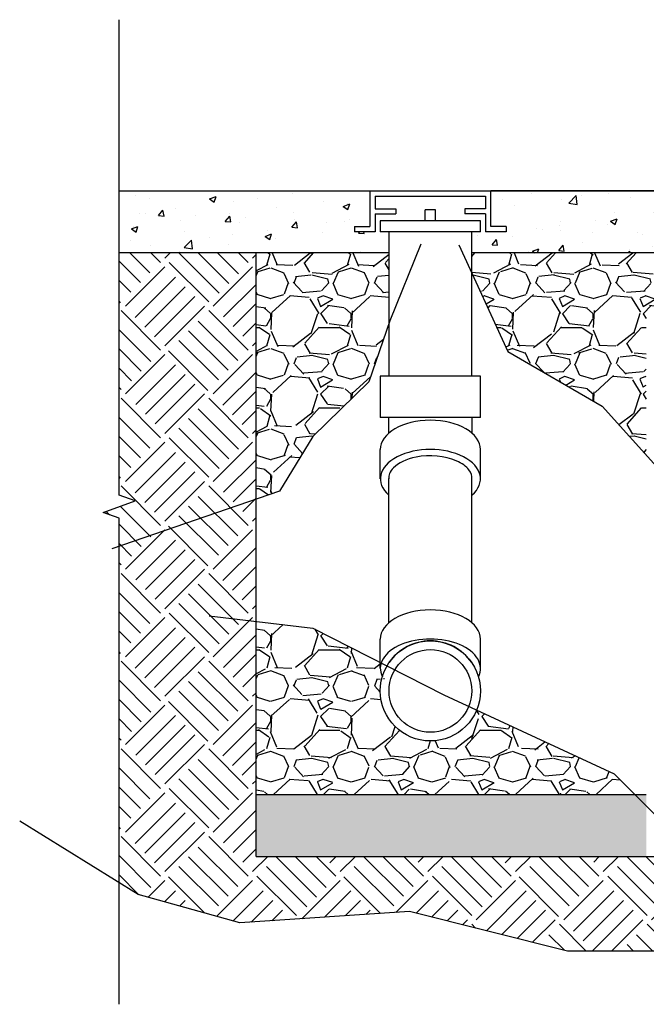
# Model space of a CAD drawing. Units: feet. Extents: x 0 to 358, y -23 to 170.
# Drawn here: x 133 to 138, y -23 to -15 of the extents above; entities that cross this region are included whole.
import ezdxf

# ---------------------------------------------------------------- set-up
doc = ezdxf.new("R2010")
doc.units = ezdxf.units.FT
doc.header["$MEASUREMENT"] = 0
for name, color, linetype in [('DETL-03', 3, 'Continuous'), ('DETL-10', 10, 'Continuous'), ('DETL-13', 13, 'Continuous'), ('DETL-14', 14, 'Continuous'), ('G-ANNO-TEXT', 2, 'Continuous'), ('HTCH-01', 1, 'Continuous'), ('HTCH-13', 13, 'Continuous'), ('HTCH-18', 201, 'Continuous'), ('M-PROC-PIP3', 3, 'Continuous')]:
    doc.layers.add(name, color=color, linetype=linetype)
pattern_1 = [(49.99999999999999, (0, -42.78969445947369), (0.5379451369505651, -0.04706410123694633), [0.05624999999999999, -0.61875]), (355, (0, -42.78969445947369), (-0.10406350020975, 0.5641441002750088), [0.045, -0.4949999999999999]), (100.45144446, (0.04482876074999353, -42.79361646747369), (0.4338816350453339, 0.517079993226472), [0.04780514399999995, -0.5258565839999992]), (46.18420000000001, (0, -42.63969445947368), (0.8004309980036792, -0.1241394605948074), [0.08437499999999999, -0.928125]), (96.63563549, (0.06670255874999498, -42.65003943972369), (0.7009964592556712, 0.7305889505809128), [0.0717077565, -0.7887853199999998]), (351.1841639899999, (0, -42.63969445947368), (0.7009964587910799, 0.7305889502024926), [0.0675, -0.7425000007499999]), (21, (0.07500000000000284, -42.67719445947369), (0.4476802890888462, -0.3019641679990041), [0.05624999999999999, -0.61875]), (326.0000000000001, (0.07500000000000284, -42.67719445947369), (0.1824864989411863, 0.5438625337851397), [0.045, -0.4949999999999999]), (71.45144474, (0.1123066905000059, -42.70235813997369), (0.6301667825474783, 0.2418983646047654), [0.0478051425, -0.5258565839999999]), (37.50000000000001, (0, -42.78969445947369), (0.009119891487968, 0.2496703903734836), [0, -0.4889999999999999, 0, -0.5025, 0, -0.496875]), (7.499999999999999, (0, -42.78969445947369), (0.1973021530816114, 0.2958087839117702), [0, -0.2865, 0, -0.47775, 0, -0.189375]), (327.5, (-0.1672499999999957, -42.78969445947369), (0.4003668271293068, -0.01691615380078482), [0, -0.1875, 0, -0.585, 0, -0.77625]), (317.5, (-0.2422499999999985, -42.78969445947369), (0.4373896270067897, 0.07507873674923829), [0, -0.24375, 0, -0.3885, 0, -0.5512499999999999])]

msp = doc.modelspace()

# ---------------------------------------------------------------- hatches: boundary and pattern name
at = {"layer": 'HTCH-01'}
h = msp.add_hatch(dxfattribs=at)
h.set_pattern_fill('AR-SAND', color=256, scale=0.1)
h.set_pattern_definition([(37.50000000000001, (0, -42.78969445947369), (-0.006299335810960816, 0.1926823769013159), [0, -0.152, 0, -0.17, 0, -0.1625]), (7.499999999999999, (0, -42.78969445947369), (0.1769776705267727, 0.282214606522974), [0, -0.082, 0, -0.137, 0, -0.0525]), (327.5, (-0.1230000000000047, -42.78969445947369), (0.3114141861751495, 0.0005659053536964942), [0, -0.05, 0, -0.18, 0, -0.235]), (317.5, (-0.1230000000000047, -42.78969445947369), (0.3006126604572294, 0.08776755649342494), [0, -0.025, 0, -0.118, 0, -0.135])])
h.paths.add_polyline_path([(138.2332612230433, -20.91022786045124), (135.0863383858938, -20.91022786045124), (135.0863383858938, -21.41022786045124), (138.2332612230433, -21.41022786045124)])
h.paths.add_polyline_path([(145.475096588972, -20.91022786045124), (145.3749888285768, -21.41022786045124), (148.3863383858938, -21.41022786045124), (148.3863383858938, -20.91022786045124)])
at = {"layer": 'HTCH-13'}
h = msp.add_hatch(dxfattribs=at)
h.set_pattern_fill('AR-CONC', color=256, scale=0.075)
h.set_pattern_definition(pattern_1)
h.paths.add_polyline_path([(137.9053556314088, -16.04138437478449), (136.9790180788588, -16.04138437478448), (136.9790180790499, -16.32971737443113), (137.1040510784681, -16.32971737443113), (137.1040510783974, -16.37138437478446), (136.8250382460574, -16.37138437478446), (136.8250382460574, -16.54138437478446), (137.9053556314088, -16.54138437478446)])
h.paths.add_polyline_path([(136.0050584114569, -16.04138437478448), (133.9817505095423, -16.04138437478448), (133.9817505095423, -16.54138437478446), (136.1590382460574, -16.54138437478446), (136.1590382460574, -16.37138437478446), (135.8800254120165, -16.37138437478446), (135.8800254119458, -16.32971737443113), (136.0050584119458, -16.32971737443113)])
h = msp.add_hatch(dxfattribs=at)
h.set_pattern_fill('AR-CONC', color=256, scale=0.075)
h.set_pattern_definition(pattern_1)
h.paths.add_polyline_path([(138.2966312230433, -16.14471437478446), (138.2966312230432, -16.04498976378446), (137.9053556314088, -16.04498976378446), (137.9053556314088, -16.54138437478446), (138.3999612230433, -16.54138437478446), (138.3999612230433, -16.14471437478446)])
h.paths.add_polyline_path([(139.5032912230433, -16.04498976378446), (139.5032912230432, -16.14471437478449), (139.3999612230432, -16.14471437478448), (139.3999612230432, -16.54138437478446), (140.4849373877301, -16.54138437478446), (140.4849373877301, -16.04498976378446)])
h = msp.add_hatch(dxfattribs=at)
h.set_pattern_fill('EARTH2', color=256, angle=45, pattern_type=2)
h.set_pattern_definition([(225, (0, -42.11087194953461), (-3.33066907387547e-16, -1.414213562373095), [0.45, -0.55]), (225, (0.3181980515339404, -42.42907000106855), (-3.33066907387547e-16, -1.414213562373095), [0.45, -0.55]), (225, (0.2404163056034321, -42.35128825513802), (-3.33066907387547e-16, -1.414213562373095), [0.46, -0.54]), (225, (0.1626345596729095, -42.2735065092075), (-3.33066907387547e-16, -1.414213562373095), [0.46, -0.54]), (225, (0.08485281374238696, -42.19572476327699), (-3.33066907387547e-16, -1.414213562373095), [0.46, -0.54]), (225, (0.08485281374238696, -41.48861798209044), (-3.33066907387547e-16, -1.414213562373095), [0.45, -0.55]), (225, (0.1626345596729095, -41.56639972802096), (-3.33066907387547e-16, -1.414213562373095), [0.45, -0.55]), (225, (0.2404163056034321, -41.64418147395148), (-3.33066907387547e-16, -1.414213562373095), [0.45, -0.55]), (225, (0.3181980515339404, -41.72196321988201), (-3.33066907387547e-16, -1.414213562373095), [0.45, -0.55]), (225, (0, -41.40376516834805), (-3.33066907387547e-16, -1.414213562373095), [0.45, -0.55]), (315, (-0.6788225099390814, -42.08258767828713), (1.414213562373095, -3.33066907387547e-16), [0.45, -0.55]), (315, (-0.3535533905932766, -41.75731855894133), (1.414213562373095, -3.33066907387547e-16), [0.45, -0.55]), (315, (-0.4384062043356636, -41.84217137268372), (1.414213562373095, -3.33066907387547e-16), [0.45, -0.55]), (315, (-0.5161879502661861, -41.91995311861424), (1.414213562373095, -3.33066907387547e-16), [0.45, -0.55]), (315, (-0.5939696961966945, -41.99773486454475), (1.414213562373095, -3.33066907387547e-16), [0.45, -0.55]), (315, (0.1131370849898445, -41.99773486454475), (1.414213562373095, -3.33066907387547e-16), [0.46, -0.54]), (315, (0.1909188309203671, -41.91995311861424), (1.414213562373095, -3.33066907387547e-16), [0.46, -0.54]), (315, (0.2687005768508897, -41.84217137268372), (1.414213562373095, -3.33066907387547e-16), [0.46, -0.54]), (315, (0.3535533905932766, -41.75731855894133), (1.414213562373095, -3.33066907387547e-16), [0.45, -0.55]), (315, (0.03535533905932198, -42.07551661047527), (1.414213562373095, -3.33066907387547e-16), [0.45, -0.55])])
h.paths.add_polyline_path([(135.0863383858938, -16.54138437478446), (133.9817505095423, -16.54138437478446), (133.9817505095423, -18.49500590837022), (134.1105385135792, -18.54188090837022), (133.8529625055054, -18.63563090837022), (133.9817505095423, -18.68250590837022), (133.981750508625, -21.62249134638217), (134.1368621519086, -21.71843896636242), (134.956761210767, -21.94601428241047), (136.3232603768605, -21.85498427120817), (137.5986598924129, -22.17358902237388), (138.4185589512716, -22.17358902237388), (139.7395082920945, -21.85498427120817), (141.2882067592704, -21.41022786045124), (135.0863383858938, -21.41022786045124)])
at = {"layer": 'HTCH-18'}
h = msp.add_hatch(dxfattribs=at)
h.set_pattern_fill('GRAVEL', color=256, scale=0.65)
h.set_pattern_definition([(228.012787504, (0.4680000000000035, -42.13969445947368), (-5.200000000000041, -5.850000000000002), [0.0874484, -8.657407230597904]), (184.969740728, (0.4094999999999942, -42.20469445947369), (7.799999999999984, 0.6500000000000228), [0.1500642, -14.8563510947995]), (132.510447078, (0.2600000000000051, -42.21769445947368), (6.500000000000076, -7.149999999999912), [0.1058122, -10.47542118746481]), (267.273689006, (0.006500000000002615, -42.38019445947369), (0.6500000000000158, 13.00000000000001), [0.1366546999999999, -13.52881272705884]), (292.833654178, (0, -42.51669445947369), (-3.249999999999992, 7.800000000000018), [0.1340007499999998, -13.26609253325739]), (357.273689006, (0.05200000000000671, -42.64019445947368), (-13.00000000000001, 0.6500000000000167), [0.1366546999999999, -13.52881272705884]), (37.6942404667, (0.1885000000000048, -42.64669445947369), (-8.45, -6.499999999999983), [0.18071885, -17.8911515567954]), (72.2553283749, (0.3315000000000055, -42.53619445947368), (4.550000000000018, 14.3), [0.1706171999999998, -16.89110897292869]), (121.429565615, (0.383499999999998, -42.37369445947369), (-5.200000000000013, 8.449999999999992), [0.1371175, -13.57464752132385]), (175.236358309, (0.3119999999999976, -42.25669445947369), (7.14999999999999, -0.6500000000000247), [0.1565408, -7.670495676214995]), (222.397437798, (0.1560000000000059, -42.24369445947368), (-7.799999999999976, -7.149999999999983), [0.2024412, -20.04169375311669]), (138.814074834, (0.6500000000000057, -42.38669445947368), (-4.550000000000021, 3.9), [0.06909564999999991, -6.84049912827755]), (171.46923439, (0.597999999999999, -42.34119445947369), (8.45, -1.299999999999997), [0.13145405, -13.01398242050205]), (225, (0.4680000000000035, -42.32169445947368), (-7.216449660063518e-17, -0.6499999999999564), [0.09192365, -0.827315165542515]), (203.198590514, (0.4224999999999994, -42.24369445947368), (3.249999999999993, 1.299999999999984), [0.0495027, -4.900749818811535]), (291.801409486, (0.3769999999999953, -42.26319445947369), (-0.6499999999997945, 1.950000000000067), [0.07000695, -3.430350174637425]), (30.96375653209999, (0.4030000000000058, -42.32819445947369), (1.950000000000034, 1.299999999999987), [0.11370385, -3.676414881649444]), (161.565051177, (0.5005000000000024, -42.26969445947369), (1.300000000000008, -0.6499999999999848), [0.08221914999999994, -1.973261329109459]), (16.389540334, (0, -42.26319445947369), (6.499999999999979, 1.950000000000029), [0.11518, -11.40284934533511]), (70.3461759419, (0.1105000000000018, -42.23069445947369), (-2.600000000000793, -7.150000000002207), [0.09662965, -9.56631503575735]), (293.198590514, (0.5005000000000024, -42.13969445947368), (-1.299999999999981, 3.249999999999994), [0.09900475, -4.851247768811535]), (343.610459666, (0.5395000000000039, -42.23069445947369), (-6.499999999999979, 1.950000000000028), [0.1151799999999999, -11.40284934533484]), (339.44395478, (0, -42.66619445947368), (-3.250000000000024, 1.300000000000016), [0.1110719999999999, -5.44253043445637]), (294.775140569, (0.1039999999999992, -42.70519445947368), (-3.250000000000004, 7.150000000000001), [0.0930657, -9.2135179911294]), (66.8014094864, (0.507000000000005, -42.78969445947369), (1.299999999999988, 3.24999999999998), [0.09900475, -4.851247768811535]), (17.3540246363, (0.5460000000000065, -42.69869445947369), (-8.449999999999985, -2.599999999999976), [0.10896015, -10.787025349256]), (69.44395478040002, (0.1885000000000048, -42.78969445947369), (-1.300000000000005, -3.249999999999971), [0.05553599999999996, -5.49806643445637]), (101.309932474, (0.4680000000000035, -42.78969445947369), (-0.6499999999999765, 2.600000000000008), [0.0331435, -3.28121918383532]), (165.963756532, (0.4615000000000009, -42.75719445947369), (1.949999999999973, -0.6500000000000009), [0.13400075, -2.546017906651505]), (186.009005957, (0.3315000000000055, -42.72469445947369), (6.50000000000003, 0.649999999999989), [0.1241825, -12.29405006345282]), (303.690067526, (0.4030000000000058, -42.38669445947368), (-0.6499999999999917, 1.299999999999991), [0.09374429999999992, -2.249864029051598]), (353.157226587, (0.4549999999999983, -42.46469445947368), (11.05000000000001, -1.300000000000034), [0.1636661, -16.20291570561839]), (60.9453959009, (0.6175000000000068, -42.48419445947369), (-2.599999999999984, -4.549999999999985), [0.06692139999999999, -6.62523819164155]), (90, (0.6500000000000057, -42.42569445947368), (-0.6499999999999999, 0.65), [0.039, -0.611]), (120.256437164, (0.3185000000000002, -42.70519445947368), (2.600000000000006, -4.550000000000005), [0.0903006, -8.939787993142371]), (48.01278750420001, (0.2729999999999961, -42.62719445947369), (5.2, 5.849999999999984), [0.1748968, -8.569958830597903]), (0, (0.3900000000000006, -42.49719445947368), (0.65, 0.65), [0.169, -0.481]), (325.3048464690001, (0.5589999999999975, -42.49719445947368), (6.500000000000091, -4.549999999999886), [0.1027740999999999, -10.17462829554729]), (254.054604099, (0.6435000000000031, -42.55569445947369), (-0.6500000000000246, -2.600000000000003), [0.09464130000000001, -4.637430128032325]), (207.645975364, (0.6175000000000068, -42.64669445947369), (-12.34999999999997, -6.500000000000031), [0.15409225, -15.25515821846861]), (175.42607874, (0.4809999999999945, -42.71819445947369), (-8.44999999999997, 0.6500000000000009), [0.16301935, -16.13889771517978])])
h.paths.add_polyline_path([(138.2332612230433, -17.03808437478447), (138.3999612230432, -17.03808437478445), (138.3999612230433, -16.54138437478446), (136.8250382460574, -16.54138437478446), (136.8250382460574, -16.70092056389665), (137.1156937056339, -17.33604540322174), (137.8768559021507, -17.77753359337974), (138.2332612230433, -18.1731127975845)])
h.paths.add_polyline_path([(136.1590382460574, -17.10851021755168), (136.1590382460574, -16.54138437478446), (135.0863383858938, -16.54138437478446), (135.0863383858938, -18.52911234951916), (135.2741737228876, -18.46429376996671), (135.5442639976209, -18.02280500255277), (135.9961190257345, -17.58259081614174)])
edge = h.paths.add_edge_path()
edge.add_arc((136.4920382446057, -20.07522785403336), 0.4037500000000094, 163.5867906287795, 180, ccw=False)
edge.add_ellipse((136.4920382429785, -19.89420954384294), major_axis=(0.4037500000084653, 3.1372606927047e-15), ratio=0.5867016016287468, start_angle=180.0000000000001, end_angle=196.4132101925583, ccw=False)
edge.add_line((136.08828824297, -19.89420954384294), (136.08828824297, -19.84605266681412))
edge.add_line((136.08828824297, -19.84605266681412), (135.5442639976209, -19.56801453398973))
edge.add_line((135.5442639976209, -19.56801453398973), (135.0863383858938, -19.51419892229172))
edge.add_line((135.0863383858938, -19.51419892229172), (135.0863383858938, -20.91022786045124))
edge.add_line((135.0863383858938, -20.91022786045124), (138.1401586291654, -20.91022786045124))
edge.add_line((138.1401586291654, -20.91022786045124), (137.9750698448136, -20.74531695166704))
edge.add_line((137.9750698448136, -20.74531695166704), (136.8647858186851, -20.23038360970467))
edge.add_arc((136.4920382446057, -20.07522785403336), 0.4037500000000094, 180, 337.4005350498951, ccw=False)

# ---------------------------------------------------------------- linework, layer by layer
at = {"layer": 'Defpoints'}
for points in [[(136.415985480211, -16.47151177130215), (136.1655384357041, -17.08959523752331), (135.9961190257345, -17.58259081614174), (135.5442639976209, -18.02280500255277), (135.2741737228876, -18.46429376996671), (133.9237256619244, -18.93030898559082)], [(136.7228368307481, -16.47759547111591), (137.1156937056339, -17.33604540322174), (137.8768559021507, -17.77753359337974), (138.5398030517701, -18.51334782089894)], [(134.7094416201655, -19.46990585486933), (135.5442639976209, -19.56801453398973), (136.6000680221262, -20.10761140326813), (137.9750698448136, -20.74531695166704), (138.6134632327085, -21.38302250006584)], [(141.2882067592704, -21.41022786045124), (139.7395082920945, -21.85498427120817), (138.4185589512716, -22.17358902237388), (137.5986598924129, -22.17358902237388), (136.3232603768605, -21.85498427120817), (134.956761210767, -21.94601428241047), (134.1368621519086, -21.71843896636242), (133.1803125152441, -21.12674475767447)]]:
    msp.add_lwpolyline(points, dxfattribs=at)
at = {"layer": 'DETL-03'}
for p, q in [((136.8956840790776, -16.37138437443114), (136.0883924120165, -16.37138437443114)), ((136.1590382460574, -17.53536711642169), (136.1590382460574, -16.37138437443114)), ((136.8250382460574, -17.53536711563621), (136.8250382460574, -16.37138437443114)), ((135.0863383858938, -20.91022786045124), (138.2332612230432, -20.91022786045124)), ((135.0863383858938, -21.41022786045124), (148.3863383858938, -21.41022786045124))]:
    msp.add_line(p, q, dxfattribs=at)
msp.add_circle((136.4920382446057, -20.07522785403336), 0.4037500000000094, dxfattribs=at)
msp.add_arc((136.4920382446057, -20.07522785403336), 0.4037500000000094, 34.35130170507837, 145.6486991134338, dxfattribs=at)
at = {"layer": 'DETL-10'}
msp.add_line((135.0863383858938, -21.41022786045124), (135.0863383858938, -16.54138437478446), dxfattribs=at)
at = {"layer": 'DETL-13'}
for p, q in [((133.9817505095423, -16.04138437478448), (140.4863383858938, -16.04138437478448)), ((136.1590382460574, -16.54138437478446), (133.9817505095423, -16.54138437478446)), ((138.3999612230433, -16.54138437478446), (136.8250382460574, -16.54138437478446))]:
    msp.add_line(p, q, dxfattribs=at)
at = {"layer": 'DETL-14'}
msp.add_line((138.2966312230433, -16.04138437478448), (136.9790180788588, -16.04138437478449), dxfattribs=at)
at = {"layer": 'G-ANNO-TEXT'}
msp.add_lwpolyline([(133.981750508319, -22.60327003315724), (133.9817505095423, -18.68250590837022), (133.8529625055054, -18.63563090837022), (134.1105385135792, -18.54188090837022), (133.9817505095423, -18.49500590837022), (133.9817505095423, -14.6608211584906)], dxfattribs=at)
at = {"layer": 'M-PROC-PIP3'}
for p, q in [((136.0050584114569, -16.04138437443114), (136.9790180788588, -16.04138437443114)), ((136.0050584114569, -16.04138437443114), (136.0050584119458, -16.32971737443113)), ((136.9790180790499, -16.32971737443113), (136.9790180788588, -16.04138437443114)), ((136.0467254115276, -16.08305137443114), (136.9373510788864, -16.08305137443114)), ((136.0467254115276, -16.08305137443114), (136.0467254117014, -16.18555087436048)), ((136.9373510793587, -16.08305137443114), (136.937351079185, -16.18555087436048)), ((136.0467254117014, -16.18555087436048), (136.2134254117014, -16.18555087436048)), ((136.2134254117014, -16.18555087436048), (136.2134254117721, -16.22721787471381)), ((136.5337032454432, -16.19524730560222), (136.4503732454432, -16.1952473057005)), ((136.4503732454432, -16.28331584004125), (136.4503732454432, -16.1952473057005)), ((136.5337032454432, -16.28331584004125), (136.5337032454432, -16.19524730560222)), ((136.770651079185, -16.18555087436048), (136.7706510791143, -16.22721787471381)), ((136.937351079185, -16.18555087436048), (136.770651079185, -16.18555087436048)), ((136.046725411772, -16.22721787471381), (136.0467254120165, -16.37138437478446)), ((136.0467254117721, -16.22721787471381), (136.2134254117721, -16.22721787471381)), ((136.9373510791143, -16.22721787471381), (136.7706510791143, -16.22721787471381)), ((136.9373510791143, -16.22721787471381), (136.9373510788698, -16.37138437478446)), ((135.8800254119458, -16.32971737443113), (136.0050584119458, -16.32971737443113)), ((135.8800254119458, -16.32971737443113), (135.8800254120165, -16.37138437478446)), ((136.8956840790192, -16.28331583956518), (136.0883924118672, -16.28331584051731)), ((136.0883924118672, -16.28331584051731), (136.0883924120165, -16.37138437443114)), ((136.8956840790776, -16.37138437443114), (136.8956840790192, -16.28331583956518)), ((137.1040510784681, -16.32971737443113), (136.9790180790499, -16.32971737443113)), ((137.1040510784681, -16.32971737443113), (137.1040510783974, -16.37138437478446)), ((136.0467254120165, -16.37138437478446), (135.8800254126966, -16.37138437478446)), ((137.1040510783974, -16.37138437478446), (136.9373510790776, -16.37138437478446)), ((136.8956840790192, -17.53536711555288), (136.0883924118671, -17.53536711650501)), ((136.0883924118671, -17.53536711650501), (136.0883924124323, -17.86870044980223)), ((136.8956840792402, -17.8687004488501), (136.8956840790192, -17.53536711555288)), ((136.8956840784539, -17.86870045075435), (136.0883924116461, -17.86870044980223)), ((136.1570382447865, -17.99677192048751), (136.1570382447865, -17.86870044893106)), ((136.8270382447865, -17.86870044972127), (136.8270382447865, -17.99677192050232)), ((136.0882882447695, -18.364696241311), (136.0882882447695, -18.1289935094762)), ((136.8957882447864, -18.364696241311), (136.8957882447864, -18.1289935094762)), ((136.1570382446142, -19.52628522160031), (136.1570382446142, -18.36253329807904)), ((136.8270382445973, -19.52628522443869), (136.8270382445973, -18.35939953191784)), ((136.08828824297, -19.89420954384294), (136.08828824297, -19.65850681200812)), ((136.8957882429869, -19.89420954384294), (136.8957882429869, -19.65850681200812))]:
    msp.add_line(p, q, dxfattribs=at)
msp.add_circle((136.4920382446057, -20.07522785403336), 0.3333333333333357, dxfattribs=at)
for centre, major_axis, ratio, start_param, end_param in [((136.492038244778, -18.1289935094762), (-0.4037500000084648, 2.472255725830551e-17), 0.5867016016287475, 3.141592653589793, 6.283185307179586), ((136.492038244778, -18.364696241311), (0.4037500000084653, 3.1372606927047e-15), 0.5867016016287468, -0.5921880195672559, 3.733780673232109), ((136.4920382429785, -19.65850681200812), (-0.4037500000084648, 2.472255725830551e-17), 0.5867016016287475, 3.141592653589793, 6.283185307179586), ((136.4920382429785, -19.89420954384294), (0.4037500000084653, 3.1372606927047e-15), 0.5867016016287468, -0.2870641573571816, 3.428656828911237)]:
    msp.add_ellipse(centre, major_axis=major_axis, ratio=ratio, start_param=start_param, end_param=end_param, dxfattribs=at)
msp.add_open_spline([(136.8266247162305, -18.36469624131099), (136.8291759480779, -18.34099639987161), (136.8224129773137, -18.3171490945063), (136.7824519636444, -18.26519751880807), (136.7471758633794, -18.23854833358202), (136.6124452885169, -18.17984024350377), (136.48480146009, -18.16770966245507), (136.298489553429, -18.20517712061427), (136.2319290500516, -18.23866893281029), (136.1649395316874, -18.30634692755854), (136.153757191147, -18.33542428479499), (136.1572711115823, -18.364696241311)], degree=3, knots=[3.079909762435391, 3.079909762435391, 3.079909762435391, 3.079909762435391, 3.565518253068213, 3.565518253068213, 4.073575062591047, 4.073575062591047, 5.042603795693819, 5.042603795693819, 5.757053058288094, 5.757053058288094, 6.346307588542499, 6.346307588542499, 6.346307588542499, 6.346307588542499], dxfattribs=at)

doc.saveas('drawing.dxf')
